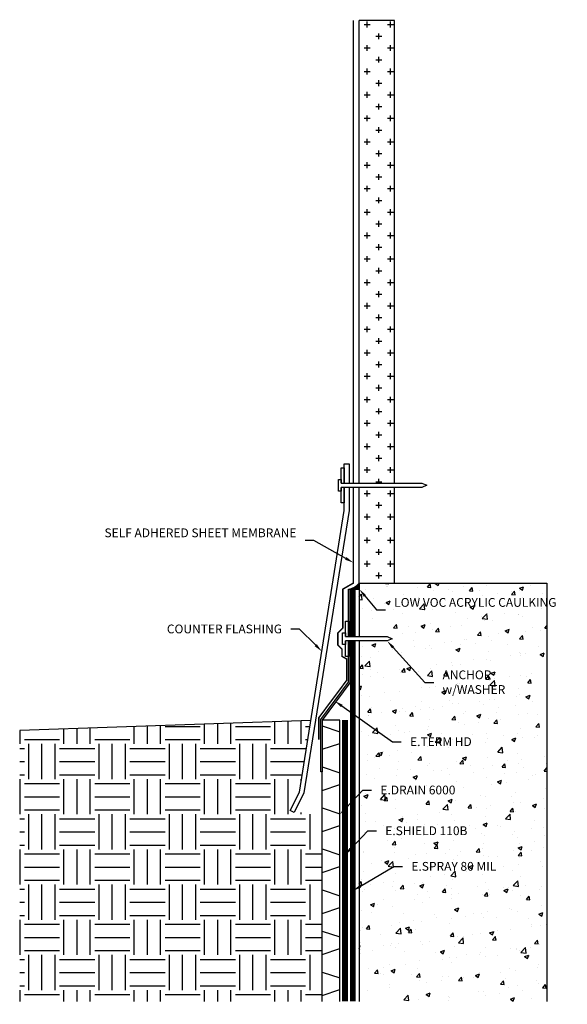
# Model space of a CAD drawing. Units: inches. Extents: x 362.6 to 374.3, y 211.1 to 232.1.
import ezdxf
from ezdxf import colors
from ezdxf.entities.mleader import LeaderData, LeaderLine
from ezdxf.math import Vec2, Vec3

# ---------------------------------------------------------------- set-up
doc = ezdxf.new("R2010")
doc.units = ezdxf.units.IN
doc.header["$MEASUREMENT"] = 0
doc.linetypes.add('DASHDOT2', pattern=[0.5, 0.25, -0.125, 0, -0.125])
for name, color, linetype, true_color in [('E-SHIELD 110B', 7, 'DASHDOT2', 0x4734a2), ('E-SPRAY 80', 7, 'Continuous', 0x89399d), ('E.Drain 6000', 7, 'Continuous', 0xa57c52)]:
    doc.layers.add(name, color=color, linetype=linetype, true_color=true_color)
for name, color, linetype in [('Z-Anchors', 4, 'Continuous'), ('Z-Conditions', 10, 'Continuous'), ('Z-TEXT', 3, 'Continuous')]:
    doc.layers.add(name, color=color, linetype=linetype)
doc.styles.add('ARIAL', font='arial.ttf')

msp = doc.modelspace()

# ---------------------------------------------------------------- hatches: boundary and pattern name
h = msp.add_hatch(color=256)
h.dxf.hatch_style = 1
h.paths.add_polyline_path([(369.858, 220.09, -0.185368), (369.626, 219.96), (369.657, 219.96), (369.858, 219.96)])
at = {"layer": 'Z-Conditions'}
h = msp.add_hatch(dxfattribs=at)
h.set_pattern_fill('CROSS', color=256)
h.set_pattern_definition([(0, (355.96372, 210.00156), (0.25, 0.25), [0.125, -0.375]), (90, (356.02622, 209.93906), (-0.25, 0.25), [0.125, -0.375])])
h.paths.add_polyline_path([(369.858, 222.222), (370.608, 222.222), (370.608, 232.09), (369.858, 232.09)])
h.paths.add_polyline_path([(370.608, 222.128), (369.858, 222.128), (369.858, 220.09), (370.608, 220.09)])
h = msp.add_hatch(dxfattribs=at)
h.set_pattern_fill('AR-CONC', color=256, scale=0.125)
h.set_pattern_definition([(50, (359.801, 215.4555), (0.896575, -0.07844), [0.09375, -1.03125]), (355, (359.801, 215.4555), (-0.17344, 0.94024), [0.075, -0.825]), (100.4514, (359.8757, 215.4489), (0.723136, 0.8618), [0.079675, -0.87643]), (46.184, (359.801, 215.7055), (1.33405, -0.2069), [0.14062, -1.54688]), (96.636, (359.9122, 215.6882), (1.16833, 1.21765), [0.11951, -1.31464]), (351.184, (359.801, 215.7055), (1.16833, 1.21765), [0.1125, -1.2375]), (21, (359.926, 215.643), (0.746134, -0.503274), [0.09375, -1.03125]), (326, (359.926, 215.643), (0.304144, 0.90644), [0.075, -0.825]), (71.4514, (359.9882, 215.601), (1.05028, 0.403164), [0.079675, -0.87643]), (37.5, (359.801, 215.45547), (0.0152, 0.416117), [0, -0.815, 0, -0.8375, 0, -0.828125]), (7.5, (359.801, 215.45547), (0.328837, 0.493015), [0, -0.4775, 0, -0.79625, 0, -0.315625]), (327.5, (359.52226, 215.45547), (0.667278, -0.0281936), [0, -0.3125, 0, -0.975, 0, -1.29375]), (317.5, (359.39726, 215.4555), (0.728983, 0.125131), [0, -0.40625, 0, -0.6475, 0, -0.91875])])
h.paths.add_polyline_path([(373.858, 220.09), (369.858, 220.09), (369.858, 218.949), (370.653, 218.949), (370.762, 218.902), (370.653, 218.855), (369.858, 218.855), (369.858, 211.168), (373.858, 211.168)])
h = msp.add_hatch(dxfattribs=at)
h.set_pattern_fill('EARTH', color=256, scale=3)
h.set_pattern_definition([(0, (355.9637, 210.00156), (0.75, 0.75), [0.75, -0.75]), (0, (355.9637, 210.2828), (0.75, 0.75), [0.75, -0.75]), (0, (355.9637, 210.56406), (0.75, 0.75), [0.75, -0.75]), (90, (356.0575, 210.6578), (-0.75, 0.75), [0.75, -0.75]), (90, (356.3387, 210.6578), (-0.75, 0.75), [0.75, -0.75]), (90, (356.62, 210.6578), (-0.75, 0.75), [0.75, -0.75])])
h.paths.add_polyline_path([(368.387, 215.238), (368.583, 215.629), (368.827, 217.161), (362.614, 216.944), (362.614, 211.168), (369.066, 211.168), (369.066, 215.197), (368.467, 215.197)])

# ---------------------------------------------------------------- linework, layer by layer
msp.add_line((369.657, 219.96), (369.858, 219.96))
at = {"const_width": 0.0312}
for points in [[(369.733, 232.09), (369.733, 222.222)], [(369.733, 222.128), (369.733, 220.09), (369.508, 219.96), (369.508, 219.133), (369.402, 219.027), (369.402, 218.767), (369.49, 218.679), (369.49, 218.527), (369.588, 218.47), (369.588, 218.013), (368.996, 217.22), (368.996, 216.753)]]:
    msp.add_lwpolyline(points, dxfattribs=at)
for points in [[(369.539, 222.222), (369.539, 222.635), (369.645, 222.635), (369.645, 222.222)], [(369.645, 222.128), (369.645, 221.635), (368.676, 215.615), (368.467, 215.197), (368.387, 215.238), (368.583, 215.629), (369.539, 221.635), (369.539, 222.128)]]:
    msp.add_lwpolyline(points)
msp.add_arc((369.573, 220.327), 0.371, 278.1663, 320.1726)
at = {"layer": 'E-SHIELD 110B', "ltscale": 0.15, "const_width": 0.125}
msp.add_lwpolyline([(369.552, 211.168), (369.552, 217.168)], dxfattribs=at)
at = {"layer": 'E-SPRAY 80', "ltscale": 0.5, "const_width": 0.125}
for points in [[(369.72, 218.949), (369.72, 219.96)], [(369.72, 211.168), (369.72, 218.855)]]:
    msp.add_lwpolyline(points, dxfattribs=at)
at = {"layer": 'E.Drain 6000'}
for p, q in [((369.441, 217.168), (369.066, 217.168)), ((369.441, 211.168), (369.441, 217.168)), ((369.066, 217.044), (369.441, 216.919)), ((369.066, 216.544), (369.441, 216.669)), ((369.066, 216.169), (369.441, 216.044)), ((369.066, 211.168), (369.066, 216.063)), ((369.066, 215.669), (369.441, 215.794)), ((369.066, 215.294), (369.441, 215.169)), ((369.066, 214.794), (369.441, 214.919)), ((369.066, 214.419), (369.441, 214.294)), ((369.066, 213.919), (369.441, 214.044)), ((369.066, 213.544), (369.441, 213.419)), ((369.066, 213.044), (369.441, 213.169)), ((369.066, 212.669), (369.441, 212.544)), ((369.066, 212.169), (369.441, 212.294)), ((369.066, 211.794), (369.441, 211.669)), ((369.066, 211.294), (369.441, 211.419))]:
    msp.add_line(p, q, dxfattribs=at)
at = {"layer": 'Z-Anchors'}
for points in [[(369.474, 222.222), (369.474, 222.55), (369.539, 222.55), (369.539, 222.222)], [(369.539, 222.128), (369.539, 221.8), (369.474, 221.8), (369.474, 222.128)], [(369.626, 218.949), (369.626, 219.96), (369.657, 219.96), (369.657, 218.949)], [(369.561, 218.949), (369.561, 219.277), (369.626, 219.277), (369.626, 218.949)], [(369.657, 218.855), (369.657, 217.96), (369.066, 217.168), (369.066, 216.063), (369.035, 216.063), (369.035, 217.181), (369.626, 217.973), (369.626, 218.855)], [(369.626, 218.855), (369.626, 218.527), (369.561, 218.527), (369.561, 218.855)]]:
    msp.add_lwpolyline(points, dxfattribs=at)
for points in [[(371.303, 222.175), (371.195, 222.128), (369.474, 222.128), (369.474, 222.05), (369.412, 222.05), (369.412, 222.3), (369.474, 222.3), (369.474, 222.222), (371.195, 222.222)], [(370.561, 218.902), (370.453, 218.855), (369.561, 218.855), (369.561, 218.777), (369.498, 218.777), (369.498, 219.027), (369.561, 219.027), (369.561, 218.949), (370.453, 218.949)]]:
    msp.add_lwpolyline(points, close=True, dxfattribs=at)
at = {"layer": 'Z-Conditions'}
for p, q in [((370.608, 232.09), (369.858, 232.09)), ((369.858, 222.222), (369.858, 232.09)), ((370.608, 222.222), (370.608, 232.09)), ((369.858, 220.09), (369.858, 222.128)), ((370.608, 220.09), (370.608, 222.128)), ((369.858, 220.09), (369.858, 218.949)), ((369.858, 220.09), (373.858, 220.09)), ((373.858, 220.09), (373.858, 211.168)), ((369.858, 218.855), (369.858, 211.168)), ((368.827, 217.161), (362.614, 216.944))]:
    msp.add_line(p, q, dxfattribs=at)

# ---------------------------------------------------------------- next in the draw order: leaders
at = {"layer": 'Z-TEXT'}
ml = msp.add_multileader_mtext('Standard', dxfattribs=at)
ml.set_content('SELF ADHERED SHEET MEMBRANE', color=256, style='ARIAL')
ml.set_leader_properties(color=256, linetype='ByLayer', lineweight=-1)
ml.build(insert=Vec2(0, 0))
ml.multileader.update_dxf_attribs({"text_left_attachment_type": 2, "text_right_attachment_type": 2, "dogleg_length": 0.125, "arrow_head_size": 0.188, "scale": 1.5})
ctx = ml.context
ctx.base_point, ctx.scale, ctx.char_height, ctx.arrow_head_size, ctx.landing_gap_size, ctx.plane_origin = Vec3(365.895, 221.001), 1.5, 0.1875, 0.188, 0.188, Vec3(369.368, 220.524)
ctx.left_attachment, ctx.right_attachment, ctx.text_align_type = 2, 2, 2
notes = []
notes.append((ctx, [(0, (1, 1, 0), (368.891, 221.001), (-1, 0), 0.188, [(0, [(369.733, 220.524)], 0, [])])]))
ctx.mtext.insert, ctx.mtext.width, ctx.mtext.alignment, ctx.mtext.flow_direction = Vec3(368.516, 221.255), 2.88652, 3, 5
ctx.mtext.has_bg_fill, ctx.mtext.bg_color, ctx.mtext.bg_scale_factor, ctx.mtext.bg_transparency, ctx.mtext.use_window_bg_color = 1, -1027028792, 1.5, 0, 1
ml = msp.add_multileader_mtext('Standard', dxfattribs=at)
ml.set_content('LOW VOC ACRYLIC CAULKING', color=256, style='ARIAL')
ml.set_leader_properties(color=256, linetype='ByLayer', lineweight=-1)
ml.build(insert=Vec2(0, 0))
ml.multileader.update_dxf_attribs({"text_left_attachment_type": 2, "text_right_attachment_type": 2, "dogleg_length": 0.125, "arrow_head_size": 0.188, "scale": 1.5})
ctx = ml.context
ctx.base_point, ctx.scale, ctx.char_height, ctx.arrow_head_size, ctx.landing_gap_size, ctx.plane_origin = Vec3(370.416, 219.516), 1.5, 0.1875, 0.188, 0.188, Vec3(369.71, 219.991)
ctx.left_attachment, ctx.right_attachment = 2, 2
notes.append((ctx, [(0, (1, 1, 0), (370.228, 219.516), (1, 0), 0.188, [(0, [(369.858, 219.96)], 0, [])])]))
ctx.mtext.insert, ctx.mtext.width, ctx.mtext.flow_direction = Vec3(370.603, 219.771), 2.46223, 5
ctx.mtext.has_bg_fill, ctx.mtext.bg_color, ctx.mtext.bg_scale_factor, ctx.mtext.bg_transparency, ctx.mtext.use_window_bg_color = 1, -1027028792, 1.5, 0, 1
ml = msp.add_multileader_mtext('Standard', dxfattribs=at)
ml.set_content('COUNTER FLASHING', color=256, style='ARIAL')
ml.set_leader_properties(color=256, linetype='ByLayer', lineweight=-1)
ml.build(insert=Vec2(0, 0))
ml.multileader.update_dxf_attribs({"text_left_attachment_type": 2, "text_right_attachment_type": 2, "dogleg_length": 0.125, "arrow_head_size": 0.188, "scale": 1.5})
ctx = ml.context
ctx.base_point, ctx.scale, ctx.char_height, ctx.arrow_head_size, ctx.landing_gap_size, ctx.plane_origin = Vec3(365.374, 219.108), 1.5, 0.1875, 0.188, 0.188, Vec3(369.061, 218.632)
ctx.left_attachment, ctx.right_attachment, ctx.text_align_type = 2, 2, 2
notes.append((ctx, [(0, (1, 1, 0), (368.585, 219.108), (-1, 0), 0.188, [(0, [(369.061, 218.632)], 0, [])])]))
ctx.mtext.insert, ctx.mtext.alignment, ctx.mtext.flow_direction = Vec3(368.21, 219.205), 3, 5
ctx.mtext.has_bg_fill, ctx.mtext.bg_color, ctx.mtext.bg_scale_factor, ctx.mtext.bg_transparency, ctx.mtext.use_window_bg_color = 1, -1027028792, 1.5, 0, 1
ml = msp.add_multileader_mtext('Standard', dxfattribs=at)
ml.set_content('E.TERM HD', color=256, style='ARIAL')
ml.set_leader_properties(color=256, linetype='ByLayer', lineweight=-1)
ml.build(insert=Vec2(0, 0))
ml.multileader.update_dxf_attribs({"text_left_attachment_type": 2, "text_right_attachment_type": 2, "dogleg_length": 0.125, "arrow_head_size": 0.188, "scale": 1.5})
ctx = ml.context
ctx.base_point, ctx.scale, ctx.char_height, ctx.arrow_head_size, ctx.landing_gap_size, ctx.plane_origin = Vec3(370.754, 216.707), 1.5, 0.1875, 0.188, 0.188, Vec3(369.431, 217.577)
ctx.left_attachment, ctx.right_attachment = 2, 2
notes.append((ctx, [(1, (1, 1, 0), (370.567, 216.707), (1, 0), 0.188, [(0, [(369.33, 217.577)], 0, [])])]))
ctx.mtext.insert, ctx.mtext.flow_direction = Vec3(370.942, 216.801), 5
ctx.mtext.has_bg_fill, ctx.mtext.bg_color, ctx.mtext.bg_scale_factor, ctx.mtext.bg_transparency, ctx.mtext.use_window_bg_color = 1, -1027028792, 1.5, 0, 1
ml = msp.add_multileader_mtext('Standard', dxfattribs=at)
ml.set_content('E.DRAIN 6000', color=256, style='ARIAL')
ml.set_leader_properties(color=256, linetype='ByLayer', lineweight=-1)
ml.build(insert=Vec2(0, 0))
ml.multileader.update_dxf_attribs({"text_left_attachment_type": 2, "text_right_attachment_type": 2, "dogleg_length": 0.125, "arrow_head_size": 0.188, "scale": 1.5})
ctx = ml.context
ctx.base_point, ctx.scale, ctx.char_height, ctx.arrow_head_size, ctx.landing_gap_size, ctx.plane_origin = Vec3(370.121, 215.674), 1.5, 0.1875, 0.188, 0.188, Vec3(369.416, 215.156)
ctx.left_attachment, ctx.right_attachment = 2, 2
notes.append((ctx, [(0, (1, 1, 0), (369.934, 215.674), (1, 0), 0.188, [(0, [(369.441, 215.156)], 0, [])])]))
ctx.mtext.insert, ctx.mtext.flow_direction = Vec3(370.309, 215.77), 5
ctx.mtext.has_bg_fill, ctx.mtext.bg_color, ctx.mtext.bg_scale_factor, ctx.mtext.bg_transparency, ctx.mtext.use_window_bg_color = 1, -1027028792, 1.5, 0, 1
ml = msp.add_multileader_mtext('Standard', dxfattribs=at)
ml.set_content('E.SHIELD 110B', color=256, style='ARIAL')
ml.set_leader_properties(color=256, linetype='ByLayer', lineweight=-1)
ml.build(insert=Vec2(0, 0))
ml.multileader.update_dxf_attribs({"text_left_attachment_type": 2, "text_right_attachment_type": 2, "dogleg_length": 0.125, "arrow_head_size": 0.188, "scale": 1.5})
ctx = ml.context
ctx.base_point, ctx.scale, ctx.char_height, ctx.arrow_head_size, ctx.landing_gap_size, ctx.plane_origin = Vec3(370.225, 214.804), 1.5, 0.1875, 0.188, 0.188, Vec3(369.52, 214.287)
ctx.left_attachment, ctx.right_attachment = 2, 2
notes.append((ctx, [(0, (1, 1, 0), (370.038, 214.804), (1, 0), 0.188, [(0, [(369.545, 214.287)], 0, [])])]))
ctx.mtext.insert, ctx.mtext.flow_direction = Vec3(370.413, 214.901), 5
ctx.mtext.has_bg_fill, ctx.mtext.bg_color, ctx.mtext.bg_scale_factor, ctx.mtext.bg_transparency, ctx.mtext.use_window_bg_color = 1, -1027028792, 1.5, 0, 1
ml = msp.add_multileader_mtext('Standard', dxfattribs=at)
ml.set_content('E.SPRAY 80 MIL', color=256, style='ARIAL')
ml.set_leader_properties(color=256, linetype='ByLayer', lineweight=-1)
ml.build(insert=Vec2(0, 0))
ml.multileader.update_dxf_attribs({"text_left_attachment_type": 2, "text_right_attachment_type": 2, "dogleg_length": 0.125, "arrow_head_size": 0.188, "scale": 1.5})
ctx = ml.context
ctx.base_point, ctx.scale, ctx.char_height, ctx.arrow_head_size, ctx.landing_gap_size, ctx.plane_origin = Vec3(370.782, 214.045), 1.5, 0.1875, 0.188, 0.188, Vec3(370.077, 213.527)
ctx.left_attachment, ctx.right_attachment = 2, 2
notes.append((ctx, [(0, (1, 1, 0), (370.595, 214.045), (1, 0), 0.188, [(0, [(369.72, 213.527)], 0, [])])]))
ctx.mtext.insert, ctx.mtext.flow_direction = Vec3(370.97, 214.142), 5
ctx.mtext.has_bg_fill, ctx.mtext.bg_color, ctx.mtext.bg_scale_factor, ctx.mtext.bg_transparency, ctx.mtext.use_window_bg_color = 1, -1027028792, 1.5, 0, 1
for ctx, leaders in notes:
    for number, flags, end, landing, length, lines in leaders:
        leader = LeaderData()
        leader.index, (leader.has_last_leader_line, leader.has_dogleg_vector, leader.attachment_direction) = number, flags
        leader.last_leader_point, leader.dogleg_vector, leader.dogleg_length = Vec3(end), Vec3(landing), length
        for number, points, colour, breaks in lines:
            line = LeaderLine()
            line.index, line.vertices, line.color, line.breaks = number, Vec3.list(points), colors.encode_raw_color(colour), breaks
            leader.lines.append(line)
        ctx.leaders.append(leader)

# ---------------------------------------------------------------- next in the draw order: leaders
ml = msp.add_multileader_mtext('Standard', dxfattribs=at)
ml.set_content('ANCHOR w/WASHER', color=256, style='ARIAL')
ml.set_leader_properties(color=256, linetype='ByLayer', lineweight=-1)
ml.build(insert=Vec2(0, 0))
ml.multileader.update_dxf_attribs({"text_left_attachment_type": 2, "text_right_attachment_type": 2, "dogleg_length": 0.125, "arrow_head_size": 0.188, "scale": 1.5})
ctx = ml.context
ctx.base_point, ctx.scale, ctx.char_height, ctx.arrow_head_size, ctx.landing_gap_size, ctx.plane_origin = Vec3(371.448, 217.971), 1.5, 0.1875, 0.188, 0.188, Vec3(370.709, 218.908)
ctx.left_attachment, ctx.right_attachment = 2, 2
notes = []
notes.append((ctx, [(0, (1, 1, 0), (371.26, 217.971), (1, 0), 0.188, [(0, [(370.453, 218.855)], 0, [])])]))
ctx.mtext.insert, ctx.mtext.width, ctx.mtext.flow_direction = Vec3(371.635, 218.226), 0.03395, 5
ctx.mtext.has_bg_fill, ctx.mtext.bg_color, ctx.mtext.bg_scale_factor, ctx.mtext.bg_transparency, ctx.mtext.use_window_bg_color = 1, -1027028792, 1.5, 0, 1
for ctx, leaders in notes:
    for number, flags, end, landing, length, lines in leaders:
        leader = LeaderData()
        leader.index, (leader.has_last_leader_line, leader.has_dogleg_vector, leader.attachment_direction) = number, flags
        leader.last_leader_point, leader.dogleg_vector, leader.dogleg_length = Vec3(end), Vec3(landing), length
        for number, points, colour, breaks in lines:
            line = LeaderLine()
            line.index, line.vertices, line.color, line.breaks = number, Vec3.list(points), colors.encode_raw_color(colour), breaks
            leader.lines.append(line)
        ctx.leaders.append(leader)

doc.saveas('drawing.dxf')
